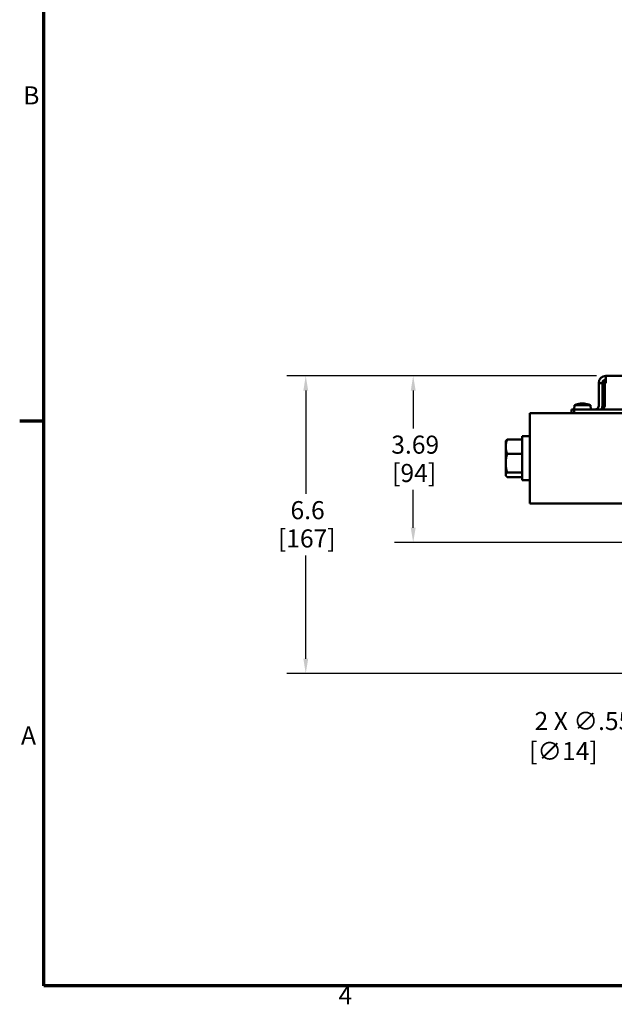
# Model space of a CAD drawing. Units: inches. Extents: x 1.7 to 71.7, y 0.8 to 55.8.
# Drawn here: x 2 to 15.1, y 1.3 to 23.1 of the extents above; entities that cross this region are included whole.
import ezdxf

# ---------------------------------------------------------------- set-up
doc = ezdxf.new("R2010")
doc.units = ezdxf.units.IN
doc.header["$LTSCALE"] = 3.333333
doc.header["$MEASUREMENT"] = 0
for name, color, linetype, lineweight in [('Border (ANSI)', 7, 'Continuous', 70), ('Dimension (ANSI)', 7, 'Continuous', 25), ('Visible (ANSI)', 7, 'Continuous', 50)]:
    doc.layers.add(name, color=color, linetype=linetype, lineweight=lineweight)
doc.styles.add('Note Text (ANSI)', font='tahoma.ttf')
doc.dimstyles.new('Default (ANSI)', dxfattribs={"dimscale": 3.333333, "dimtxt": 0.12, "dimasz": 0.098425, "dimexe": 0.125, "dimexo": 0.0625, "dimgap": 0.031496, "dimtad": 0, "dimtih": 1, "dimtoh": 1, "dimrnd": 1e-08, "dimzin": 4, "dimdsep": 46, "dimtxsty": 'Note Text (ANSI)', "dimcen": 0.09, "dimdle": 0.393701, "dimclrd": 256, "dimclre": 256, "dimclrt": 256, "dimadec": 0, "dimazin": 1, "dimtfac": 1, "dimtofl": 0, "dimtmove": 0, "dimatfit": 3, "dimfxl": 1, "dimtolj": 1, "dimtzin": 4, "dimlwd": -1, "dimlwe": -1, "dimarcsym": 0})

# ---------------------------------------------------------------- blocks, each defined once
blk = doc.blocks.new('Borders Default Border')
at = {"layer": 'Border (ANSI)'}
blk.add_line((0.75, 4.25), (0.59, 4.25), dxfattribs=at)
at = {"layer": 'Border (ANSI)', "flags": 128}
blk.add_lwpolyline([(0.75, 0.5), (0.75, 16.5), (21.25, 16.5), (21.25, 0.5), (0.75, 0.5)], dxfattribs=at)
at = {"layer": 'Border (ANSI)', "char_height": 0.12, "attachment_point": 7, "style": 'Note Text (ANSI)'}
for s, insert in [('B', (0.6134, 6.315)), ('A', (0.599, 2.065)), ('4', (2.7081, 0.34))]:
    blk.add_mtext(s, dxfattribs=dict(at, insert=insert))
blk = doc.blocks.new('*D13')
at = {"layer": 'Defpoints', "color": 0, "transparency": 16777216}
for p in [(22.225, 13.539), (21.844, 13.147)]:
    blk.add_point(p, dxfattribs=at)
at = {"layer": 'Dimension (ANSI)', "transparency": 16777216}
for p, q in [((22.034, 13.043), (22.034, 13.643)), ((21.734, 13.343), (22.334, 13.343)), ((15.987, 7.127), (21.615, 12.912)), ((15.659, 7.127), (15.987, 7.127))]:
    blk.add_line(p, q, dxfattribs=at)
blk.add_solid([(21.576, 12.95), (21.654, 12.874), (21.844, 13.147)], dxfattribs=at)
at = {"layer": 'Dimension (ANSI)', "transparency": 16777216, "insert": (13.245, 7.729), "char_height": 0.4, "attachment_point": 1, "style": 'Note Text (ANSI)'}
blk.add_mtext('\\A1; 2 X ∅.55\\P[∅14]', dxfattribs=at)
blk = doc.blocks.new('*D19')
at = {"layer": 'Defpoints', "color": 0, "transparency": 16777216}
for p in [(14.948, 15.168), (8.301, 8.58), (15.946, 8.58)]:
    blk.add_point(p, dxfattribs=at)
at = {"layer": 'Dimension (ANSI)', "transparency": 16777216}
for p, q in [((14.74, 15.168), (7.885, 15.168)), ((8.301, 14.84), (8.301, 12.554)), ((8.301, 8.908), (8.301, 11.195)), ((15.738, 8.58), (7.885, 8.58))]:
    blk.add_line(p, q, dxfattribs=at)
for points in [[(8.247, 14.84), (8.356, 14.84), (8.301, 15.168)], [(8.247, 8.908), (8.356, 8.908), (8.301, 8.58)]]:
    blk.add_solid(points, dxfattribs=at)
at = {"layer": 'Dimension (ANSI)', "transparency": 16777216, "char_height": 0.4, "attachment_point": 1, "style": 'Note Text (ANSI)'}
for s, insert in [('\\A1; 6.6', (7.841, 12.395)), ('\\A1;[167]', (7.685, 11.769))]:
    blk.add_mtext(s, dxfattribs=dict(at, insert=insert))
blk = doc.blocks.new('*D20')
at = {"layer": 'Defpoints', "color": 0, "transparency": 16777216}
for p in [(14.948, 15.168), (10.68, 11.478), (17.599, 11.478)]:
    blk.add_point(p, dxfattribs=at)
at = {"layer": 'Dimension (ANSI)', "transparency": 16777216}
for p, q in [((14.74, 15.168), (10.264, 15.168)), ((10.68, 14.84), (10.68, 14.003)), ((10.68, 11.806), (10.68, 12.643)), ((17.391, 11.478), (10.264, 11.478))]:
    blk.add_line(p, q, dxfattribs=at)
for points in [[(10.626, 14.84), (10.735, 14.84), (10.68, 15.168)], [(10.626, 11.806), (10.735, 11.806), (10.68, 11.478)]]:
    blk.add_solid(points, dxfattribs=at)
at = {"layer": 'Dimension (ANSI)', "transparency": 16777216, "char_height": 0.4, "attachment_point": 1, "style": 'Note Text (ANSI)'}
for s, insert in [('\\A1; 3.69', (10.072, 13.845)), ('\\A1;[94]', (10.214, 13.218))]:
    blk.add_mtext(s, dxfattribs=dict(at, insert=insert))

msp = doc.modelspace()

# ---------------------------------------------------------------- linework, layer by layer
at = {"layer": 'Visible (ANSI)'}
for p, q in [((14.8983, 15.0568), (14.9483, 15.0568)), ((14.8983, 15.0568), (14.8983, 14.9318)), ((14.9483, 15.1681), (14.9483, 15.0081)), ((14.9483, 15.1681), (22.8083, 15.1681)), ((14.7883, 15.0081), (14.7883, 14.5031)), ((14.8683, 15.0081), (14.7883, 15.0081)), ((14.8683, 15.0081), (14.8683, 14.5031)), ((14.9249, 14.9318), (14.8983, 14.9318)), ((14.9249, 15.0081), (14.9483, 15.0081)), ((14.9249, 14.5031), (14.9249, 15.0081)), ((14.2449, 14.4231), (14.1883, 14.4231)), ((14.1883, 14.3431), (14.1883, 14.4231)), ((14.2502, 14.5223), (14.2415, 14.4231)), ((17.6281, 14.4231), (14.2449, 14.4231)), ((14.2449, 14.3431), (14.2449, 14.4231)), ((14.2502, 14.5223), (14.6058, 14.5223)), ((14.357, 14.5466), (14.3414, 14.5466)), ((14.3974, 14.555), (14.3975, 14.5538)), ((14.4586, 14.555), (14.4581, 14.5498)), ((14.4918, 14.5466), (14.4676, 14.5466)), ((14.6058, 14.5223), (14.6145, 14.4231)), ((13.2618, 14.3431), (14.0118, 14.3431)), ((13.2618, 14.3431), (13.2618, 12.3431)), ((33.1868, 14.3431), (14.0118, 14.3431)), ((13.0918, 13.7576), (12.7613, 13.7576)), ((13.0918, 12.8568), (13.0918, 13.8306)), ((13.2618, 13.8306), (13.0918, 13.8306)), ((13.0918, 13.7576), (13.0918, 13.5998)), ((12.7278, 13.7181), (12.7337, 13.7283)), ((12.7278, 13.7181), (12.7278, 13.5998)), ((12.7278, 13.5998), (12.7278, 13.2347)), ((13.0918, 13.7181), (13.0918, 13.7181)), ((13.0918, 13.5998), (13.0918, 13.442)), ((13.0918, 13.442), (12.7613, 13.442)), ((13.0918, 13.442), (13.0918, 13.2347)), ((12.7278, 13.2347), (12.7278, 12.978)), ((13.0918, 13.2347), (13.0918, 13.0274)), ((12.7278, 12.978), (12.7278, 12.9681)), ((12.7278, 12.9681), (12.7337, 12.9579)), ((13.0918, 13.0274), (12.7613, 13.0274)), ((13.0918, 12.9286), (12.7613, 12.9286)), ((13.0918, 13.0274), (13.0918, 12.978)), ((13.0918, 12.978), (13.0918, 12.9286)), ((13.0918, 12.9681), (13.0918, 12.9681)), ((13.0918, 12.8568), (13.2618, 12.8568)), ((14.0118, 12.3431), (13.2618, 12.3431)), ((14.0118, 12.3431), (33.1868, 12.3431))]:
    msp.add_line(p, q, dxfattribs=at)
for centre, radius, start, end in [((14.9483, 15.0081), 0.16, 90, 180), ((14.9483, 15.0081), 0.08, 90, 180), ((14.428, 14.0712), 0.4849, 93.94188, 111.51308), ((14.428, 14.0712), 0.4849, 68.48692, 86.05812), ((14.7083, 14.5031), 0.16, 335.4434, 0)]:
    msp.add_arc(centre, radius, start, end, dxfattribs=at)
for centre, major_axis, ratio, start_param, end_param in [((14.4437, 14.0739), (-0.0813, 0.4771), 0.8547885, 6.2349998, 6.3376835), ((14.4101, 14.0739), (0.0718, 0.4786), 0.8095115, 0.2173433, 0.320027), ((14.4543, 14.0739), (-0.0491, 0.4814), 0.5116058, 6.0319671, 6.1346508), ((14.4031, 14.0739), (0.0518, 0.4811), 0.5805988, 6.1465128, 6.2491965)]:
    msp.add_ellipse(centre, major_axis=major_axis, ratio=ratio, start_param=start_param, end_param=end_param, dxfattribs=at)
for points in [[(14.3404, 14.5464), (14.3407, 14.5465), (14.3411, 14.5466), (14.3414, 14.5466)], [(14.4918, 14.5466), (14.492, 14.5466), (14.4922, 14.5465), (14.4925, 14.5464)]]:
    msp.add_open_spline(points, degree=3, dxfattribs=at)
for points, knots in [([(14.3974, 14.555), (14.3974, 14.555), (14.3973, 14.555), (14.3963, 14.5551), (14.3949, 14.555), (14.3905, 14.5546), (14.3875, 14.5543), (14.3837, 14.5539), (14.3829, 14.5538), (14.3822, 14.5537)], [0.04755342, 0.04755342, 0.04755342, 0.04755342, 0.06028326, 0.06028326, 0.090390054, 0.090390054, 0.120496848, 0.120496848, 0.127070115, 0.127070115, 0.127070115, 0.127070115]), ([(14.3968, 14.5537), (14.4, 14.5541), (14.4039, 14.5544), (14.412, 14.5549), (14.4163, 14.555), (14.4241, 14.5551), (14.4282, 14.555), (14.4353, 14.5546), (14.4384, 14.5543), (14.4412, 14.5539), (14.4417, 14.5538), (14.4422, 14.5537)], [0, 0, 0, 0, 0.03014163, 0.03014163, 0.06028326, 0.06028326, 0.09039005, 0.09039005, 0.12049685, 0.12049685, 0.12707012, 0.12707012, 0.12707012, 0.12707012]), ([(14.4585, 14.5538), (14.4554, 14.5541), (14.4518, 14.5544), (14.4439, 14.5549), (14.4397, 14.555), (14.4332, 14.5551), (14.4305, 14.555), (14.428, 14.5549)], [0.002336671, 0.002336671, 0.002336671, 0.002336671, 0.03014163, 0.03014163, 0.06028326, 0.06028326, 0.080247179, 0.080247179, 0.080247179, 0.080247179]), ([(14.4644, 14.5537), (14.4621, 14.5541), (14.4603, 14.5544), (14.4584, 14.5549), (14.4584, 14.555), (14.4594, 14.5551), (14.4602, 14.555), (14.4613, 14.5549)], [0, 0, 0, 0, 0.03014163, 0.03014163, 0.06028326, 0.06028326, 0.080247179, 0.080247179, 0.080247179, 0.080247179]), ([(14.7883, 14.5031), (14.7883, 14.4768), (14.7744, 14.4509), (14.7525, 14.4364), (14.7395, 14.4278), (14.7239, 14.4231), (14.7083, 14.4231)], [-3.1415927, -3.1415927, -3.1415927, -3.1415927, -2.155443, -2.155443, -2.155443, -1.5707963, -1.5707963, -1.5707963, -1.5707963]), ([(14.7649, 14.4231), (14.8175, 14.4231), (14.8693, 14.437), (14.8983, 14.4589), (14.9155, 14.4719), (14.9249, 14.4875), (14.9249, 14.5031)], [1.5707963, 1.5707963, 1.5707963, 1.5707963, 2.556946, 2.556946, 2.556946, 3.1415927, 3.1415927, 3.1415927, 3.1415927])]:
    msp.add_open_spline(points, degree=3, knots=knots, dxfattribs=at)
for points, weights in [([(12.7613, 13.7576), (12.7278, 13.673), (12.7278, 13.5998)], [1, 1.0379548493, 1]), ([(12.7337, 13.7283), (12.7417, 13.7421), (12.7613, 13.7576)], [1.01852399192, 1.02191085021, 1]), ([(12.7278, 13.5998), (12.7278, 13.5266), (12.7613, 13.442)], [1, 1.0379548493, 1]), ([(12.7613, 13.442), (12.7278, 13.3309), (12.7278, 13.2347)], [1, 1.0379548493, 1]), ([(12.7278, 13.2347), (12.7278, 13.1385), (12.7613, 13.0274)], [1, 1.0379548493, 1]), ([(12.7613, 13.0274), (12.7278, 13.0009), (12.7278, 12.978)], [1, 1.0379548493, 1]), ([(12.7278, 12.978), (12.7278, 12.9551), (12.7613, 12.9286)], [1, 1.0379548493, 1])]:
    msp.add_rational_spline(points, weights, degree=2, dxfattribs=at)

# ---------------------------------------------------------------- block references
at = {"xscale": 3.333333333333333, "yscale": 3.333333333333333, "zscale": 3.333333333333333}
msp.add_blockref('Borders Default Border', (0, 0), dxfattribs=at)

# ---------------------------------------------------------------- dimensions: what is measured, and where the dimension line sits
at = {"layer": 'Dimension (ANSI)'}
for base, p2, text, override, picture, middle in [((8.3012, 8.5801), (15.946, 8.5801), ' <>\\X[167]', {"dimgap": 0.031496, "dimdec": 1, "dimpost": '\\X', "dimtol": 0, "dimlim": 0, "dimtp": 0, "dimtm": 0, "dimtdec": 1, "dimatfit": 1, "dimtvp": -0.25}, '*D19', (8.3012, 11.8741)), ((10.6805, 11.4781), (17.5993, 11.4781), ' <>\\X[94]', {"dimgap": 0.031496, "dimdec": 2, "dimpost": '\\X', "dimtol": 0, "dimlim": 0, "dimtp": 0, "dimtm": 0, "dimtdec": 2, "dimatfit": 1, "dimtvp": -0.25}, '*D20', (10.6805, 13.3231))]:
    dim = msp.add_linear_dim(base=base, p1=(14.9483, 15.1681), p2=p2, angle=90, text=text, dimstyle='Default (ANSI)', override=override, dxfattribs=at)
    dim.commit()
    dim.dimension.update_dxf_attribs({"geometry": picture, "text_midpoint": middle, "dimtype": 160})
dim = msp.add_diameter_dim_2p(p1=(22.2251, 13.5391), p2=(21.8436, 13.1471), text=' 2 X <>\\X[∅14]', dimstyle='Default (ANSI)', override={"dimgap": 0.031496, "dimdec": 2, "dimlfac": 1, "dimpost": '\\X', "dimtol": 0, "dimlim": 0, "dimtp": 0, "dimtm": 0, "dimtdec": 2, "dimtvp": -0.25}, dxfattribs=at)
dim.commit()
dim.dimension.update_dxf_attribs({"geometry": '*D13', "text_midpoint": (14.3994, 7.1269), "dimtype": 163})

doc.saveas('drawing.dxf')
